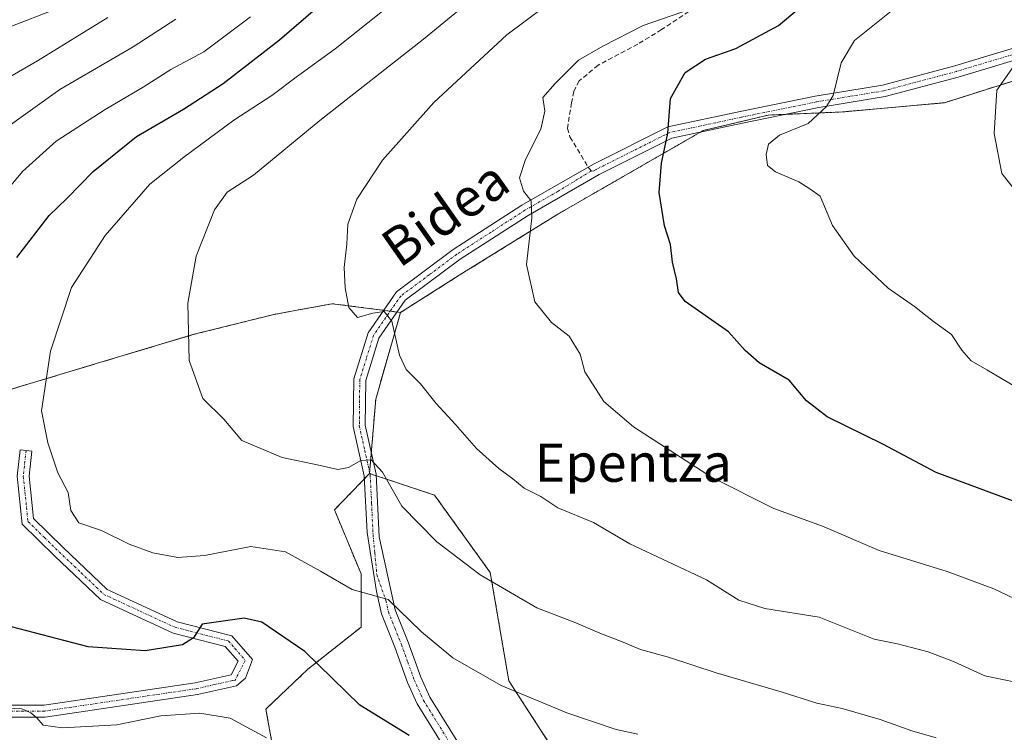
# Model space of a CAD drawing. Units: metres. Extents: x 603091 to 606507, y 4791678 to 4794045.
# Drawn here: x 604824 to 605031, y 4792644 to 4792793 of the extents above; entities that cross this region are included whole.
import ezdxf
from ezdxf.enums import TextEntityAlignment as Align

# ---------------------------------------------------------------- set-up
doc = ezdxf.new("R2010")
doc.units = ezdxf.units.M
doc.header["$MEASUREMENT"] = 0
for name, pattern in [('TRAZO_Y_PUNTO', [1, 0.5, -0.25, 0, -0.25]), ('TRAZOS', [0.75, 0.5, -0.25]), ('TRAZOSX2', [1.5, 1, -0.5])]:
    doc.linetypes.add(name, pattern=pattern)
for name, color, linetype, lineweight in [('Arbolado forestal', 92, 'TRAZOS', 0), ('Arbolado forestal CxS', 92, 'Continuous', 0), ('Camino', 19, 'Continuous', 0), ('Camino Cxs', 19, 'Continuous', 0), ('Camino eje', 39, 'TRAZO_Y_PUNTO', 13), ('Corriente natural lineal', 142, 'Continuous', 13), ('Curva de nivel maestra', 36, 'Continuous', 30), ('Curva de nivel normal', 36, 'Continuous', 0), ('Pista pavimentada', 135, 'Continuous', 13), ('Pista pavimentada Cxs', 135, 'Continuous', 0), ('Pista pavimentada eje', 135, 'TRAZO_Y_PUNTO', 0), ('Senda', 19, 'TRAZOSX2', 0), ('Texto cartográfico', 19, 'Continuous', 0)]:
    doc.layers.add(name, color=color, linetype=linetype, lineweight=lineweight)
doc.styles.add('Arial', font='txt', dxfattribs={"height": 0.2})

# ---------------------------------------------------------------- blocks, each defined once
blk = doc.blocks.new('*U151')
at = {"layer": 'Arbolado forestal CxS', "color": 92, "linetype": 'Continuous', "lineweight": 0}
blk.add_polyline3d([(604878.26, 4792635.77, 93.58), (604875.96, 4792648.55, 96.91), (604884.77, 4792656.9, 98.79), (604895.91, 4792665.72, 103.51), (604895.91, 4792676.85, 105.57), (604890.34, 4792690.3, 107.92), (604897.68, 4792697.92, 109.74), (604911.31, 4792693.37, 111.76), (604922.98, 4792677.15, 110.32), (604926.87, 4792654.45, 105.4), (604941.14, 4792632.39, 100.51)], dxfattribs=at)
blk = doc.blocks.new('*U242')
at = {"layer": 'Curva de nivel normal', "color": 36, "linetype": 'Continuous', "lineweight": 0}
blk.add_polyline3d([(605009.13, 4792796.5, 130), (604999.34, 4792788.66, 130), (604996.54, 4792783.98, 130), (604994.86, 4792777.09, 130), (604993.48, 4792774.8, 130), (604989.59, 4792771.26, 130), (604983.63, 4792768.82, 130), (604981.28, 4792766.89, 130), (604980.84, 4792764.77, 130), (604981.1, 4792762.48, 130), (604982.78, 4792761.12, 130), (604987.65, 4792759.04, 130), (604989.96, 4792757.55, 130), (604992.12, 4792755.99, 130), (604994.74, 4792749.88, 130), (604999.29, 4792743.43, 130), (605006.36, 4792736.77, 130), (605011.89, 4792732.87, 130), (605015.89, 4792729.79, 130), (605019.68, 4792727.05, 130), (605021.82, 4792723.72, 130), (605023.75, 4792721.51, 130), (605027.08, 4792719.65, 130), (605034.76, 4792715.12, 130)], dxfattribs=at)
blk = doc.blocks.new('*U253')
at = {"layer": 'Curva de nivel maestra', "color": 36, "linetype": 'Continuous', "lineweight": 30}
blk.add_polyline3d([(605034.33, 4792691.46, 125), (605016.44, 4792698.14, 125), (605005.23, 4792704.02, 125), (604993.6, 4792709.75, 125), (604989.3, 4792713.1, 125), (604985.63, 4792717.44, 125), (604979.32, 4792721.13, 125), (604976.38, 4792723.66, 125), (604972.89, 4792727.59, 125), (604963.81, 4792733.98, 125), (604962.43, 4792735.81, 125), (604962, 4792738.69, 125), (604961.17, 4792742.19, 125), (604960.74, 4792745.92, 125), (604959.48, 4792749.82, 125), (604958.4, 4792756.77, 125), (604958.9, 4792762.94, 125), (604960.23, 4792769.22, 125), (604960.73, 4792776.48, 125), (604963.8, 4792781.92, 125), (604968.09, 4792784.72, 125), (604974.43, 4792786.95, 125), (604983.43, 4792791.76, 125), (604991.92, 4792799.01, 125)], dxfattribs=at)

msp = doc.modelspace()

# ---------------------------------------------------------------- linework, layer by layer
at = {"layer": 'Arbolado forestal', "color": 92, "linetype": 'TRAZOS', "lineweight": 0}
for points in [[(605043.3, 4792784.4, 136.84), (605036.35, 4792781.67, 135.85), (605032.49, 4792780.15, 135.33), (605018.22, 4792775.61, 133.35), (604996.82, 4792773.67, 130.38), (604984.8, 4792773.17, 128.96), (604981.25, 4792773.02, 128.32), (604967.63, 4792769.78, 126.06), (604967.09, 4792769.47, 125.97), (604937.15, 4792752.26, 121.48), (604916.49, 4792739.44, 117.42), (604904.17, 4792731.65, 115.45)], [(604904.17, 4792731.65, 115.45), (604903.43, 4792731.75, 115.31), (604902.03, 4792731.93, 115.06), (604900.64, 4792732.11, 114.99), (604889.88, 4792733.49, 114.49), (604881.29, 4792731.9, 113.32), (604877.35, 4792731.17, 112.72), (604860.65, 4792727, 110.18), (604842.09, 4792721.43, 107.01), (604818.4, 4792714.31, 103.3), (604761.79, 4792694.44, 95.36)], [(604904.17, 4792731.65, 115.45), (604903.43, 4792731.75, 115.31), (604902.03, 4792731.93, 115.06), (604900.64, 4792732.11, 114.99), (604889.88, 4792733.49, 114.49), (604881.29, 4792731.9, 113.32), (604877.35, 4792731.17, 112.72), (604860.65, 4792727, 110.18), (604842.09, 4792721.43, 107.01), (604818.4, 4792714.31, 103.3), (604761.79, 4792694.44, 95.36)], [(604897.68, 4792697.92, 109.74), (604897.7, 4792698.1, 109.79), (604898.05, 4792702.31, 110.64), (604898.98, 4792713.49, 112.84), (604904.17, 4792731.65, 115.45)], [(604897.68, 4792697.92, 109.74), (604897.7, 4792698.1, 109.79), (604898.05, 4792702.31, 110.64), (604898.98, 4792713.49, 112.84), (604904.17, 4792731.65, 115.45)], [(604827.14, 4792492.27, 46.24), (604829.29, 4792495.7, 50.71), (604839.31, 4792511.75, 61.27), (604842.09, 4792525.67, 66.79), (604851.22, 4792541.36, 71.96), (604855.55, 4792553.5, 76.49), (604860.65, 4792575.3, 80.81), (604867.61, 4792605.92, 87.03), (604878.26, 4792635.77, 93.58), (604875.96, 4792648.55, 96.91), (604884.77, 4792656.9, 98.79), (604895.91, 4792665.72, 103.51), (604895.91, 4792676.85, 105.57), (604890.34, 4792690.3, 107.92), (604896.6, 4792696.79, 109.23), (604897.68, 4792697.92, 109.74)], [(604827.14, 4792492.27, 46.24), (604829.29, 4792495.7, 50.71), (604839.31, 4792511.75, 61.27), (604842.09, 4792525.67, 66.79), (604851.22, 4792541.36, 71.96), (604855.55, 4792553.5, 76.49), (604860.65, 4792575.3, 80.81), (604867.61, 4792605.92, 87.03), (604878.26, 4792635.77, 93.58), (604875.96, 4792648.55, 96.91), (604884.77, 4792656.9, 98.79), (604895.91, 4792665.72, 103.51), (604895.91, 4792676.85, 105.57), (604890.34, 4792690.3, 107.92), (604896.6, 4792696.79, 109.23), (604897.68, 4792697.92, 109.74)], [(604897.68, 4792697.92, 109.74), (604897.75, 4792697.89, 109.75), (604899.07, 4792697.45, 109.94), (604911.3, 4792693.37, 111.76), (604922.98, 4792677.15, 110.32), (604926.87, 4792654.45, 105.4), (604941.14, 4792632.39, 100.51), (604992.02, 4792592.1, 91), (605011.01, 4792568.66, 85.15), (605061.64, 4792526.19, 70.19), (605075.49, 4792515.35, 65.83), (605076.56, 4792514.51, 65.41), (605091.49, 4792510.38, 61.8), (605092.48, 4792511.09, 61.9), (605112.03, 4792524.92, 64.66), (605110.38, 4792534.68, 68.56)]]:
    msp.add_polyline3d(points, dxfattribs=at)
at = {"layer": 'Arbolado forestal CxS', "color": 92, "linetype": 'Continuous', "lineweight": 0}
for points in [[(605032.49, 4792780.15, 135.33), (605018.22, 4792775.61, 133.35), (604996.82, 4792773.67, 130.38), (604981.25, 4792773.02, 128.32), (604967.63, 4792769.78, 126.06), (604937.15, 4792752.26, 121.48), (604916.49, 4792739.44, 117.42), (604904.17, 4792731.65, 115.45), (604889.88, 4792733.49, 114.49), (604881.29, 4792731.9, 113.32), (604877.35, 4792731.17, 112.72), (604860.65, 4792727, 110.18), (604842.09, 4792721.43, 107.01), (604818.4, 4792714.31, 103.3), (604761.79, 4792694.44, 95.36), (604745.85, 4792701.6, 92.58), (604646.44, 4792698.97, 70.33), (604633.48, 4792713.23, 63.76), (604614.78, 4792729.35, 51.15), (604640.51, 4792749.72, 47.34), (604626.89, 4792766.24, 51.98), (604600.19, 4792767.61, 49.99), (604604.31, 4792787.11, 56.35), (604605.53, 4792808.51, 61.53)], [(605061.64, 4792526.19, 70.19), (605011.01, 4792568.66, 85.15), (604992.02, 4792592.1, 91), (604941.14, 4792632.39, 100.51), (604926.87, 4792654.45, 105.4), (604922.98, 4792677.15, 110.32), (604911.31, 4792693.37, 111.76), (604897.68, 4792697.92, 109.74), (604898.98, 4792713.49, 112.84), (604904.17, 4792731.65, 115.45), (604916.49, 4792739.44, 117.42), (604937.15, 4792752.26, 121.48), (604967.63, 4792769.78, 126.06), (604981.25, 4792773.02, 128.32), (604996.82, 4792773.67, 130.38), (605018.22, 4792775.61, 133.35), (605032.49, 4792780.15, 135.33)], [(604818.4, 4792714.31, 103.3), (604842.09, 4792721.43, 107.01), (604860.65, 4792727, 110.18), (604877.35, 4792731.17, 112.72), (604881.29, 4792731.9, 113.32), (604889.88, 4792733.49, 114.49), (604904.17, 4792731.65, 115.45), (604904.17, 4792731.65, 115.45), (604898.98, 4792713.49, 112.84), (604897.68, 4792697.92, 109.74), (604890.34, 4792690.3, 107.92), (604895.91, 4792676.85, 105.57), (604895.91, 4792665.72, 103.51), (604884.77, 4792656.9, 98.79), (604875.96, 4792648.55, 96.91), (604878.26, 4792635.77, 93.58)]]:
    msp.add_polyline3d(points, dxfattribs=at)
at = {"layer": 'Camino', "color": 19, "linetype": 'Continuous', "lineweight": 0}
msp.add_polyline3d([(604810.87, 4792649.34, 94.55), (604829.5, 4792649.36, 95.55), (604861.14, 4792654.04, 96.74), (604868.68, 4792655.73, 97.27), (604870.13, 4792658.57, 97.64), (604867.44, 4792661.68, 98.56), (604856.49, 4792664.48, 100.52), (604841.27, 4792671.53, 102.17), (604831.75, 4792680.59, 103.19), (604824.89, 4792687.29, 103.73), (604823.85, 4792697.32, 104.01), (604824.44, 4792702.84, 104.23), (604826.92, 4792702.57, 104.43), (604826.36, 4792697.32, 104.19), (604827.28, 4792688.45, 103.87), (604833.48, 4792682.4, 103.42), (604842.69, 4792673.62, 102.31), (604857.33, 4792666.85, 100.72), (604868.82, 4792663.91, 98.87), (604873.12, 4792658.93, 97.6), (604871.65, 4792655, 97.11), (604869.78, 4792653.41, 96.87), (604861.6, 4792651.58, 96.34), (604829.68, 4792646.86, 94.89), (604810.88, 4792646.84, 93.94)], dxfattribs=at)
at = {"layer": 'Camino Cxs', "color": 19, "linetype": 'Continuous', "lineweight": 0}
msp.add_polyline3d([(604810.87, 4792649.34, 94.55), (604829.5, 4792649.36, 95.55), (604861.14, 4792654.04, 96.74), (604868.68, 4792655.73, 97.27), (604870.13, 4792658.57, 97.64), (604867.44, 4792661.68, 98.56), (604856.49, 4792664.48, 100.52), (604841.27, 4792671.53, 102.17), (604831.75, 4792680.59, 103.19), (604824.89, 4792687.29, 103.73), (604823.85, 4792697.32, 104.01), (604824.44, 4792702.84, 104.23), (604826.92, 4792702.57, 104.43), (604826.36, 4792697.32, 104.19), (604827.28, 4792688.45, 103.87), (604833.48, 4792682.4, 103.42), (604842.69, 4792673.62, 102.31), (604857.33, 4792666.85, 100.72), (604868.82, 4792663.91, 98.87), (604873.12, 4792658.93, 97.6), (604871.65, 4792655, 97.11), (604869.78, 4792653.41, 96.87), (604861.6, 4792651.58, 96.34), (604829.68, 4792646.86, 94.89), (604810.88, 4792646.84, 93.94)], dxfattribs=at)
at = {"layer": 'Camino eje', "color": 39, "linetype": 'TRAZO_Y_PUNTO', "lineweight": 13}
msp.add_polyline3d([(604825.68, 4792702.71, 104.31), (604825.11, 4792697.32, 104.1), (604826.09, 4792687.87, 103.83), (604829.52, 4792684.52, 103.59), (604832.62, 4792681.5, 103.29), (604837.22, 4792677.11, 102.76), (604841.98, 4792672.58, 102.22), (604849.59, 4792669.05, 101.81), (604856.91, 4792665.67, 100.62), (604868.13, 4792662.8, 98.69), (604869.48, 4792661.24, 98.21), (604871.63, 4792658.75, 97.53), (604869.52, 4792654.63, 97.06), (604868.97, 4792654.52, 97.04), (604865.14, 4792653.66, 96.76), (604861.37, 4792652.81, 96.47), (604829.59, 4792648.11, 95.09), (604810.88, 4792648.09, 94.15)], dxfattribs=at)
at = {"layer": 'Corriente natural lineal', "color": 142, "linetype": 'Continuous', "lineweight": 13}
msp.add_polyline3d([(605035.13, 4792981.67, 122.26), (605006.33, 4792956.91, 115.61), (604972.47, 4792924.1, 106.96), (604955.53, 4792898.17, 101.64), (604929.82, 4792856.6, 95.7), (604901.18, 4792827.06, 91.91), (604866.63, 4792808.74, 86.69), (604819.01, 4792790.22, 81.97), (604792.55, 4792772.76, 76.85), (604761.86, 4792760.72, 67.4), (604750.13, 4792760.55, 65.02), (604723.06, 4792760.92, 61.29), (604700.48, 4792761.64, 57.54), (604689.51, 4792761.74, 54.65), (604684.67, 4792761.12, 53.11), (604679.84, 4792760.01, 52.86), (604662.88, 4792754.8, 51.69), (604655.57, 4792753.21, 50.31), (604650.68, 4792752.78, 48.97), (604647.52, 4792752.87, 48.23), (604626.52, 4792756.89, 45.44), (604623.91, 4792758.66, 45.53), (604593.59, 4792750.28, 44.15), (604589.64, 4792748.12, 43.98)], dxfattribs=at)
at = {"layer": 'Curva de nivel maestra', "color": 36, "linetype": 'Continuous', "lineweight": 30}
for points in [[(604823.77, 4792743.15, 100), (604830.51, 4792751.96, 100), (604834.22, 4792755.56, 100), (604839.75, 4792761.22, 100), (604848.86, 4792768.5, 100), (604858.68, 4792774.27, 100), (604866.97, 4792779.66, 100), (604878.81, 4792788.79, 100), (604889.84, 4792798.34, 100)], [(604905.98, 4792642.97, 100), (604895.64, 4792649.36, 100), (604884.1, 4792660.63, 100), (604875.1, 4792666.72, 100), (604871.42, 4792667.62, 100), (604862.6, 4792666.31, 100), (604860.78, 4792663.49, 100), (604858.5, 4792662.03, 100), (604850.68, 4792660.72, 100), (604838.7, 4792661.56, 100), (604822.63, 4792665.78, 100)]]:
    msp.add_polyline3d(points, dxfattribs=at)
at = {"layer": 'Curva de nivel normal', "color": 36, "linetype": 'Continuous', "lineweight": 0}
for points in [[(605016.42, 4792642.5, 110), (605011.32, 4792643.98, 110), (605004.74, 4792646.35, 110), (604996.77, 4792648.68, 110), (604991.45, 4792649.77, 110), (604983.98, 4792652.13, 110), (604970.32, 4792656.11, 110), (604960.34, 4792659.44, 110), (604954.44, 4792661.01, 110), (604950.87, 4792662.57, 110), (604945.98, 4792664.42, 110), (604940.9, 4792666.6, 110), (604932.75, 4792669.78, 110), (604920.9, 4792676.64, 110), (604911.8, 4792683.61, 110), (604904.47, 4792691.03, 110), (604900.38, 4792698.17, 110), (604898.02, 4792700.78, 110), (604895.86, 4792700.6, 110), (604893.3, 4792699.17, 110), (604891.06, 4792698.76, 110), (604887.03, 4792699.67, 110), (604879.36, 4792701.29, 110), (604870.89, 4792704.79, 110), (604867.14, 4792709.27, 110), (604862.74, 4792713.61, 110), (604859.89, 4792721.59, 110), (604859.62, 4792733.58, 110), (604861.34, 4792743.48, 110), (604865.16, 4792753.18, 110), (604867.86, 4792756.85, 110), (604873.34, 4792760.43, 110), (604887.26, 4792771.86, 110), (604908.96, 4792788.89, 110), (604927.9, 4792804.52, 110)], [(604938.28, 4792798.71, 115), (604926.45, 4792789.86, 115), (604911.14, 4792775.62, 115), (604900.43, 4792763.56, 115), (604895.02, 4792755.4, 115), (604893.16, 4792750.17, 115), (604892.9, 4792745.94, 115), (604892.39, 4792741.11, 115), (604892.56, 4792736.8, 115), (604893.34, 4792732.69, 115), (604895.16, 4792730.62, 115), (604898.35, 4792731.48, 115), (604900.72, 4792731.85, 115), (604902.34, 4792729.8, 115), (604903.93, 4792722.73, 115), (604905.37, 4792719.72, 115), (604908.38, 4792716.69, 115), (604911.64, 4792712.55, 115), (604915.73, 4792708.15, 115), (604920.12, 4792703.16, 115), (604924.8, 4792698.92, 115), (604927.7, 4792696.8, 115), (604930.07, 4792694.86, 115), (604933.59, 4792693.06, 115), (604937.14, 4792690.74, 115), (604944.65, 4792687.63, 115), (604952.26, 4792683.2, 115), (604968.34, 4792675.6, 115), (604975.07, 4792671.34, 115), (604980.55, 4792669.65, 115), (604991.95, 4792667.77, 115), (605003.43, 4792663.2, 115), (605008.33, 4792662.24, 115), (605014.78, 4792660.54, 115), (605020.06, 4792658.52, 115), (605026.62, 4792655.48, 115), (605036.76, 4792653.41, 115)], [(605032.8, 4792671.74, 120), (605028.51, 4792673.72, 120), (605018.75, 4792677.39, 120), (605004.51, 4792681.75, 120), (604992.65, 4792686.88, 120), (604982.44, 4792690.58, 120), (604969.35, 4792697.15, 120), (604953.02, 4792707.7, 120), (604946.78, 4792712.98, 120), (604942.79, 4792719.23, 120), (604941.84, 4792722.92, 120), (604939.55, 4792726.68, 120), (604935.84, 4792729.54, 120), (604932.35, 4792733.87, 120), (604930.58, 4792741.68, 120), (604931.71, 4792751.5, 120), (604931.57, 4792755.04, 120), (604929.92, 4792757.04, 120), (604929.1, 4792759.89, 120), (604930.35, 4792763.73, 120), (604933.6, 4792770.05, 120), (604934.4, 4792773.85, 120), (604934.02, 4792776.71, 120), (604936.56, 4792779.64, 120), (604941.45, 4792784.51, 120), (604946.56, 4792787.43, 120), (604955.04, 4792791.77, 120), (604964.94, 4792795.22, 120)], [(604872.72, 4792793.58, 95), (604862.96, 4792786.25, 95), (604856.01, 4792782.54, 95), (604850.2, 4792778.86, 95), (604842.26, 4792774.22, 95), (604831.97, 4792767.56, 95), (604824.96, 4792761.22, 95), (604815.19, 4792749.56, 95)], [(604842.83, 4792793.47, 85), (604828.11, 4792784.37, 85), (604815.58, 4792777.21, 85)], [(604857.11, 4792793.1, 90), (604848.11, 4792787.3, 90), (604832.78, 4792778.41, 90), (604820.44, 4792769.6, 90)], [(604953.9, 4792643.28, 105), (604949.34, 4792644.26, 105), (604939, 4792647.76, 105), (604925.24, 4792653.45, 105), (604915.13, 4792659.27, 105), (604908.57, 4792664.73, 105), (604901.6, 4792671.5, 105), (604894.04, 4792673.62, 105), (604887.42, 4792677.41, 105), (604880.1, 4792681.52, 105), (604872.77, 4792682.63, 105), (604863.11, 4792680.75, 105), (604857.49, 4792680.31, 105), (604852.26, 4792681.25, 105), (604847.33, 4792683.12, 105), (604841.51, 4792685.96, 105), (604836.76, 4792687.54, 105), (604835.06, 4792690.18, 105), (604834.49, 4792693.94, 105), (604832.35, 4792698.06, 105), (604830.28, 4792704.31, 105), (604828.91, 4792711.06, 105), (604830.84, 4792723.57, 105), (604835.23, 4792736.9, 105), (604842.3, 4792747.81, 105), (604851.62, 4792758.57, 105), (604858.76, 4792764.22, 105), (604869.22, 4792771.94, 105), (604877.19, 4792777.1, 105), (604882.58, 4792781.15, 105), (604890.47, 4792786.92, 105), (604900.77, 4792795.08, 105)], [(605033.45, 4792756.71, 135), (605030.21, 4792760.8, 135), (605028.63, 4792769.19, 135), (605029.13, 4792778.27, 135), (605033.61, 4792784.56, 135)], [(604817.14, 4792648.94, 95), (604824.78, 4792648.58, 95), (604826.68, 4792647.76, 95), (604827.96, 4792646.7, 95), (604829.28, 4792645.16, 95), (604833.34, 4792644.59, 95), (604844.69, 4792645.24, 95), (604853.93, 4792647.09, 95), (604862.12, 4792647.67, 95), (604868.49, 4792646.63, 95), (604876.06, 4792642.53, 95)]]:
    msp.add_polyline3d(points, dxfattribs=at)
at = {"layer": 'Pista pavimentada', "color": 135, "linetype": 'Continuous', "lineweight": 13}
for points in [[(604922.55, 4792625.66, 97.47), (604907.67, 4792649.63, 101.59), (604905.65, 4792654.12, 102.4), (604902.97, 4792661.52, 103.59), (604900.2, 4792668.48, 104.23), (604899.16, 4792673.17, 104.93), (604897.15, 4792685.53, 107.22), (604896.57, 4792697.42, 109.36), (604894.28, 4792707.75, 111.52), (604894.38, 4792717.76, 113.01), (604897.39, 4792727.41, 114.22), (604903.32, 4792735.98, 115.51), (604915.24, 4792744.88, 117.15), (604929.6, 4792754.13, 119.61), (604944.61, 4792762.74, 122.38), (604960.18, 4792770.55, 124.93), (604975.36, 4792773.79, 127.16), (604991.06, 4792777, 129.43), (605005.19, 4792779.32, 131.31), (605020.34, 4792783.36, 132.9), (605038.2, 4792788.71, 135.34)], [(605039.16, 4792786.39, 135.86), (605021.02, 4792780.96, 133.3), (605005.72, 4792776.88, 131.55), (604991.51, 4792774.54, 129.65), (604975.87, 4792771.34, 127.46), (604961.02, 4792768.17, 124.93), (604945.8, 4792760.54, 122.54), (604930.9, 4792752, 119.83), (604916.67, 4792742.82, 117.41), (604905.14, 4792734.22, 115.65), (604899.66, 4792726.3, 114.18), (604896.88, 4792717.37, 112.94), (604896.79, 4792708.01, 111.34), (604899.06, 4792697.75, 110.03), (604899.69, 4792684.65, 107.03), (604903.08, 4792669.36, 104.7), (604905.77, 4792662.58, 103.98), (604908.43, 4792655.25, 102.95), (604910.33, 4792651.04, 102.15), (604925.05, 4792627.33, 97.45)]]:
    msp.add_polyline3d(points, dxfattribs=at)
at = {"layer": 'Pista pavimentada Cxs', "color": 135, "linetype": 'Continuous', "lineweight": 0}
for points in [[(604922.55, 4792625.66, 97.47), (604907.67, 4792649.63, 101.59), (604905.65, 4792654.12, 102.4), (604902.97, 4792661.52, 103.59), (604900.2, 4792668.48, 104.23), (604899.16, 4792673.17, 104.93), (604897.15, 4792685.53, 107.22), (604896.57, 4792697.42, 109.36), (604894.28, 4792707.75, 111.52), (604894.38, 4792717.76, 113.01), (604897.39, 4792727.41, 114.22), (604903.32, 4792735.98, 115.51), (604915.24, 4792744.88, 117.15), (604929.6, 4792754.13, 119.61), (604944.61, 4792762.74, 122.38), (604960.18, 4792770.55, 124.93), (604975.36, 4792773.79, 127.16), (604991.06, 4792777, 129.43), (605005.19, 4792779.32, 131.31), (605020.34, 4792783.36, 132.9), (605038.2, 4792788.71, 135.34)], [(605039.16, 4792786.39, 135.86), (605021.02, 4792780.96, 133.3), (605005.72, 4792776.88, 131.55), (604991.51, 4792774.54, 129.65), (604975.87, 4792771.34, 127.46), (604961.02, 4792768.17, 124.93), (604945.8, 4792760.54, 122.54), (604930.9, 4792752, 119.83), (604916.67, 4792742.82, 117.41), (604905.14, 4792734.22, 115.65), (604899.66, 4792726.3, 114.18), (604896.88, 4792717.37, 112.94), (604896.79, 4792708.01, 111.34), (604899.06, 4792697.75, 110.03), (604899.69, 4792684.65, 107.03), (604903.08, 4792669.36, 104.7), (604905.77, 4792662.58, 103.98), (604908.43, 4792655.25, 102.95), (604910.33, 4792651.04, 102.15), (604925.05, 4792627.33, 97.45)]]:
    msp.add_polyline3d(points, dxfattribs=at)
at = {"layer": 'Pista pavimentada eje', "color": 135, "linetype": 'TRAZO_Y_PUNTO', "lineweight": 0}
for points in [[(605038.68, 4792787.55, 135.61), (605020.68, 4792782.16, 133.09), (605005.46, 4792778.1, 131.4), (604998.35, 4792776.93, 130.5), (604991.29, 4792775.77, 129.54), (604975.62, 4792772.57, 127.3), (604960.6, 4792769.36, 124.91), (604952.82, 4792765.46, 123.82), (604945.21, 4792761.64, 122.46), (604944.67, 4792761.33, 122.36), (604944.11, 4792761.29, 122.26)], [(604944.11, 4792761.29, 122.26), (604937.21, 4792757.06, 121.29), (604930.25, 4792753.07, 119.67), (604923.14, 4792748.48, 118.55), (604915.96, 4792743.85, 117.27), (604910.19, 4792739.55, 116.25), (604904.23, 4792735.1, 115.57), (604898.53, 4792726.86, 114.21), (604897.02, 4792722.03, 113.54), (604895.63, 4792717.57, 112.95), (604895.54, 4792707.88, 111.36), (604896.68, 4792702.72, 110.23), (604897.82, 4792697.59, 109.69), (604898.11, 4792691.64, 108.3), (604898.42, 4792685.09, 107.13), (604898.79, 4792681.23, 106.38), (604899.11, 4792677.78, 105.7), (604899.18, 4792676.72, 105.52), (604901.12, 4792671.27, 104.65), (604901.64, 4792668.92, 104.37), (604903.03, 4792665.44, 104.17), (604904.37, 4792662.05, 103.78), (604905.7, 4792658.39, 103.15), (604907.04, 4792654.69, 102.62), (604907.99, 4792652.58, 102.3), (604909, 4792650.34, 101.86), (604923.8, 4792626.5, 97.46)]]:
    msp.add_polyline3d(points, dxfattribs=at)
at = {"layer": 'Senda', "color": 19, "linetype": 'TRAZOSX2', "lineweight": 0}
msp.add_polyline3d([(604978.34, 4792803.8, 118.86), (604958.89, 4792790.92, 121.08), (604953.91, 4792787.89, 121.34), (604945.59, 4792783.47, 120.59), (604941.61, 4792780.17, 120.58), (604940.49, 4792777.99, 120.71), (604940, 4792775.61, 121.02), (604939.15, 4792770.22, 121.46), (604939.69, 4792768.44, 121.75), (604943.51, 4792762.11, 122.19), (604944.11, 4792761.29, 122.26)], dxfattribs=at)

# ---------------------------------------------------------------- block references
at = {"layer": 'Arbolado forestal CxS', "color": 92, "linetype": 'Continuous', "lineweight": 0}
msp.add_blockref('*U151', (0, 0), dxfattribs=at)
at = {"layer": 'Curva de nivel maestra', "color": 36, "linetype": 'Continuous', "lineweight": 30}
msp.add_blockref('*U253', (0, 0), dxfattribs=at)
at = {"layer": 'Curva de nivel normal', "color": 36, "linetype": 'Continuous', "lineweight": 0}
msp.add_blockref('*U242', (0, 0), dxfattribs=at)

# ---------------------------------------------------------------- texts
at = {"layer": 'Texto cartográfico', "color": 19, "linetype": 'Continuous', "lineweight": 0, "style": 'Arial'}
msp.add_text('Bidea', height=8, rotation=35.1141, dxfattribs=at).set_placement((604913.54, 4792752.45), align=Align.MIDDLE_CENTER)
msp.add_text('Epentza', height=8, dxfattribs=at).set_placement((604952.96, 4792700.17), align=Align.MIDDLE_CENTER)

doc.saveas('drawing.dxf')
